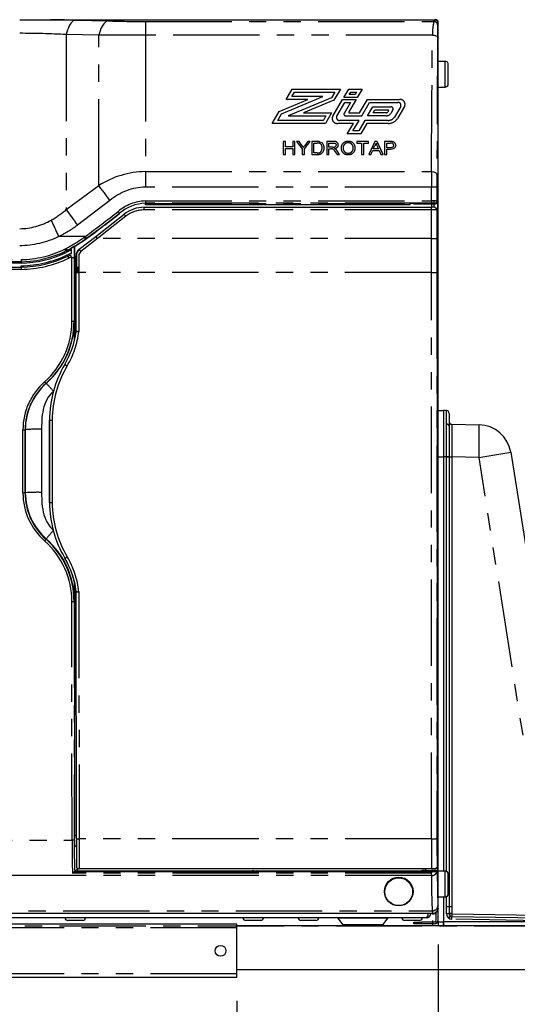
# Paper-space layout 'Layout1' of a CAD drawing. Extents: x -40 to 594, y 0 to 417.
# Drawn here: x 101 to 138, y 94 to 167 of the extents above; entities that cross this region are included whole.
import ezdxf

# ---------------------------------------------------------------- set-up
doc = ezdxf.new("R2010")
doc.units = 0
doc.linetypes.add('CENTER', pattern=[10.16, 6.35, -1.27, 1.27, -1.27])
doc.linetypes.add('PHANTOM', pattern=[12.7, 6.35, -1.27, 1.27, -1.27, 1.27, -1.27])
doc.layers.get('0').update_dxf_attribs({"linetype": 'CONTINUOUS'})
doc.styles.add('SLDTEXTSTYLE2', font='TXT', dxfattribs={"width": 0.605})
doc.dimstyles.new('SLDDIMSTYLE0', dxfattribs={"dimtxt": 5.172414, "dimasz": 7, "dimexe": 0, "dimexo": 0.0625, "dimgap": 1.293103, "dimtad": 1, "dimlfac": 5, "dimrnd": 1e-09, "dimzin": 12, "dimtxsty": 'SLDTEXTSTYLE2', "dimsah": 1, "dimcen": 0.09, "dimazin": 3, "dimtfac": 1, "dimtofl": 0, "dimtmove": 0, "dimatfit": 3, "dimtolj": 1, "dimtzin": 12})
doc.dimstyles.new('SLDDIMSTYLE1', dxfattribs={"dimtxt": 5.172414, "dimasz": 7, "dimexe": 0, "dimexo": 0.0625, "dimgap": 1.293103, "dimtad": 1, "dimlfac": 5, "dimrnd": 1e-09, "dimzin": 12, "dimtxsty": 'SLDTEXTSTYLE2', "dimsah": 1, "dimcen": 0.09, "dimazin": 3, "dimtfac": 1, "dimtmove": 0, "dimatfit": 3, "dimtolj": 1, "dimtzin": 12})
doc.dimstyles.new('SLDDIMSTYLE4', dxfattribs={"dimtxt": 5.172414, "dimasz": 7, "dimexe": 0, "dimexo": 0.0625, "dimgap": 1.293103, "dimtad": 0, "dimtih": 1, "dimtoh": 1, "dimdec": 0, "dimlfac": 5, "dimrnd": 1e-09, "dimzin": 12, "dimtxsty": 'SLDTEXTSTYLE2', "dimblk1": 'NONE', "dimblk2": 'NONE', "dimsah": 1, "dimcen": 0, "dimazin": 3, "dimtfac": 1, "dimtdec": 0, "dimtmove": 0, "dimatfit": 3, "dimtolj": 1, "dimtzin": 12})

# ---------------------------------------------------------------- blocks, each defined once
blk = doc.blocks.new('_D_2')
at = {"color": 7, "linetype": 'CONTINUOUS'}
for p, q in [((141.797, 98.805), (141.797, 39.99)), ((148.797, 98.069), (148.797, 39.99)), ((141.797, 41.99), (128.336, 41.99)), ((141.797, 41.99), (148.797, 41.99)), ((148.797, 41.99), (182.17, 41.99))]:
    blk.add_line(p, q, dxfattribs=at)
for points in [[(141.797, 41.99), (134.797, 43.066), (134.797, 40.913)], [(148.797, 41.99), (155.797, 40.913), (155.797, 43.066)]]:
    blk.add_solid(points, dxfattribs=at)
at = {"color": 7, "linetype": 'CONTINUOUS', "char_height": 7, "attachment_point": 1, "style": 'SLDTEXTSTYLE2'}
for s, insert in [('min.', (165.944, 51.013)), ('35', (154.987, 51.013))]:
    blk.add_mtext(s, dxfattribs=dict(at, insert=insert))
blk = doc.blocks.new('_D_6')
at = {"color": 7, "linetype": 'CONTINUOUS'}
for p, q in [((52.997, 98.516), (52.997, 52.726)), ((131.797, 98.716), (131.797, 52.726)), ((52.997, 54.726), (131.797, 54.726))]:
    blk.add_line(p, q, dxfattribs=at)
for points in [[(52.997, 54.726), (59.997, 53.649), (59.997, 55.803)], [(131.797, 54.726), (124.797, 55.803), (124.797, 53.649)]]:
    blk.add_solid(points, dxfattribs=at)
at = {"color": 7, "linetype": 'CONTINUOUS', "insert": (85.82, 63.75), "char_height": 7, "attachment_point": 1, "style": 'SLDTEXTSTYLE2'}
blk.add_mtext('394', dxfattribs=at)
blk = doc.blocks.new('_D_8')
at = {"color": 7, "linetype": 'CONTINUOUS'}
for p, q in [((116.997, 94.556), (116.997, 70.804)), ((116.997, 72.804), (103.536, 72.804)), ((116.997, 72.804), (141.997, 72.804)), ((141.997, 72.804), (155.459, 72.804)), ((141.997, 72.669), (141.997, 70.804))]:
    blk.add_line(p, q, dxfattribs=at)
for points in [[(116.997, 72.804), (109.997, 73.881), (109.997, 71.727)], [(141.997, 72.804), (148.997, 71.727), (148.997, 73.881)]]:
    blk.add_solid(points, dxfattribs=at)
at = {"color": 7, "linetype": 'CONTINUOUS', "char_height": 7, "attachment_point": 1, "style": 'SLDTEXTSTYLE2'}
for s, insert in [('100', (122.92, 92.814)), ('min.', (121.389, 81.828))]:
    blk.add_mtext(s, dxfattribs=dict(at, insert=insert))
blk = doc.blocks.new('_D_10')
at = {"color": 7, "linetype": 'CONTINUOUS'}
for p, q in [((131.797, 98.716), (131.797, 52.726)), ((141.797, 98.805), (141.797, 52.726)), ((131.797, 54.726), (118.336, 54.726)), ((131.797, 54.726), (141.797, 54.726)), ((141.797, 54.726), (155.259, 54.726))]:
    blk.add_line(p, q, dxfattribs=at)
for points in [[(131.797, 54.726), (124.797, 55.803), (124.797, 53.649)], [(141.797, 54.726), (148.797, 53.649), (148.797, 55.803)]]:
    blk.add_solid(points, dxfattribs=at)
at = {"color": 7, "linetype": 'CONTINUOUS', "insert": (132.412, 63.75), "char_height": 7, "attachment_point": 1, "style": 'SLDTEXTSTYLE2'}
blk.add_mtext('50', dxfattribs=at)
blk = doc.blocks.new('_D_11')
at = {"color": 7, "linetype": 'CONTINUOUS'}
blk.add_line((102.289, 327.021), (58.128, 327.021), dxfattribs=at)
at = {"color": 7, "linetype": 'CONTINUOUS', "char_height": 7, "attachment_point": 1, "style": 'SLDTEXTSTYLE2'}
for s, insert in [('%%c', (62.216, 358.016)), ('50', (72.653, 358.016)), ('Hole', (83.61, 358.016)), ('HydroTap®', (58.128, 347.03)), ('AIO Tap', (70.475, 336.044))]:
    blk.add_mtext(s, dxfattribs=dict(at, insert=insert))
blk = doc.blocks.new('_NONE')

psp = doc.layouts.get("Layout1")

# ---------------------------------------------------------------- linework, layer by layer
at = {"color": 7, "linetype": 'CONTINUOUS'}
for p, q in [((103.3091, 166.6356), (131.5364, 166.6356)), ((131.7971, 101.3563), (131.7971, 166.4563)), ((132.2971, 163.5863), (131.7971, 163.5863)), ((132.5371, 162.6363), (132.5371, 163.3463)), ((132.5371, 161.9263), (132.5371, 162.6363)), ((125.2614, 161.1415), (125.3732, 161.3314)), ((125.3732, 161.3314), (125.7993, 161.3314)), ((125.7993, 161.3314), (125.6876, 161.1415)), ((131.7971, 161.6863), (132.2971, 161.6863)), ((125.6876, 161.1415), (125.2614, 161.1415)), ((127.0257, 157.1469), (127.1383, 157.4106)), ((127.4012, 157.1469), (127.0257, 157.1469)), ((127.2943, 157.3972), (127.4012, 157.1469)), ((110.1897, 152.8677), (131.2923, 152.8677)), ((110.2709, 153.168), (110.2709, 153.1526)), ((110.2709, 153.0543), (110.2709, 153.1526)), ((129.7271, 153.0543), (110.2709, 153.0543)), ((129.7271, 153.0543), (129.7271, 153.1526)), ((129.9271, 153.1509), (129.9953, 153.1167)), ((129.9953, 153.1167), (131.5816, 153.1167)), ((131.2924, 153.3307), (131.2924, 153.168)), ((131.3171, 153.168), (131.3171, 153.3306)), ((131.3171, 153.1234), (131.3171, 153.1276)), ((131.3171, 152.8677), (131.3171, 153.1167)), ((131.4771, 153.33), (131.4771, 153.1672)), ((131.4771, 153.1269), (131.4771, 153.124)), ((131.4771, 153.1167), (131.4771, 152.8667)), ((131.4953, 153.167), (131.4953, 153.3299)), ((131.4953, 153.1242), (131.4953, 153.1267)), ((131.4953, 152.8662), (131.4953, 153.1167)), ((131.6821, 152.759), (131.6337, 152.8074)), ((131.7433, 153.275), (131.7433, 104.0934)), ((106.6198, 150.7242), (108.7121, 152.359)), ((108.3737, 152.4279), (108.4023, 152.4221)), ((131.7406, 104.4212), (131.7407, 152.6176)), ((105.4091, 149.7781), (106.6198, 150.7242)), ((104.338, 149.7769), (104.4451, 149.8274)), ((104.848, 149.4782), (104.8482, 149.762)), ((105.0482, 149.934), (105.0477, 149.1822)), ((105.0827, 143.1962), (105.0838, 149.9374)), ((104.3001, 149.5873), (104.3001, 149.478)), ((104.5853, 149.608), (104.4487, 149.5435)), ((104.5, 149.5678), (104.5, 149.7239)), ((104.5198, 149.6877), (104.5199, 149.6878)), ((104.5199, 149.6878), (104.5385, 149.6965)), ((104.5385, 149.6965), (104.5386, 149.6966)), ((104.5457, 149.3682), (104.7052, 149.4464)), ((104.5889, 149.278), (104.5751, 149.2715)), ((104.6575, 149.1314), (104.6431, 149.1246)), ((105.1788, 148.074), (105.1786, 149.3053)), ((105.2078, 149.3096), (105.208, 148.4301)), ((105.3785, 149.3029), (105.3788, 148.0712)), ((101.1367, 148.8634), (53.4866, 148.8634)), ((53.4866, 148.4634), (101.1394, 148.4634)), ((105.3787, 148.458), (105.3098, 148.4601)), ((105.18, 143.7839), (105.1788, 148.074)), ((105.18, 143.7839), (105.18, 143.7838)), ((131.7971, 137.929), (132.1971, 137.929)), ((132.1971, 134.529), (132.1971, 137.929)), ((132.4006, 137.9255), (132.1971, 137.929)), ((132.4006, 136.9299), (132.4006, 137.9255)), ((132.5971, 137.7255), (132.5971, 136.7885)), ((103.2277, 131.1769), (103.2265, 137.2341)), ((103.2274, 137.2338), (103.2286, 131.1771)), ((132.4006, 134.529), (132.4006, 136.9299)), ((132.5971, 136.7885), (132.5971, 134.529)), ((132.7936, 136.9256), (134.7953, 136.8906)), ((137.1238, 134.8666), (141.5507, 106.9241)), ((132.1971, 134.5293), (132.2128, 134.529)), ((132.1971, 104.099), (132.1971, 134.529)), ((132.4006, 134.529), (132.1971, 134.529)), ((132.4006, 104.0756), (132.4006, 134.529)), ((132.5971, 134.529), (132.4006, 134.529)), ((132.4006, 134.5257), (132.7936, 134.5189)), ((132.5971, 134.529), (132.5971, 100.9656)), ((132.5971, 134.526), (132.7936, 134.526)), ((132.7936, 134.526), (132.7936, 100.9656)), ((105.0796, 106.7333), (105.0825, 125.2333)), ((105.1867, 124.6345), (105.1851, 124.6415)), ((105.1878, 124.5945), (105.1879, 124.5942)), ((105.1996, 106.4779), (105.1879, 124.5942)), ((105.2153, 124.6366), (105.2154, 124.5965)), ((105.0553, 106.3982), (105.0554, 106.5763)), ((105.0579, 106.6761), (105.066, 106.6983)), ((105.0671, 106.6999), (105.0796, 106.7333)), ((105.0796, 106.7333), (105.1994, 106.7333)), ((105.2012, 105.8619), (105.0565, 106.0068)), ((105.2009, 105.9333), (105.1299, 105.9333)), ((105.2011, 105.8916), (105.1715, 105.8916)), ((105.085, 104.0714), (105.2604, 104.2468)), ((105.2605, 104.3127), (105.2604, 104.2468)), ((105.2639, 104.2468), (105.2604, 104.2468)), ((105.3148, 104.0936), (105.2639, 104.2468)), ((105.319, 104.2618), (105.3261, 104.2689)), ((105.4173, 104.2817), (105.4173, 104.259)), ((131.3112, 104.259), (105.4173, 104.259)), ((130.8507, 104.259), (130.8507, 104.141)), ((131.7035, 104.3233), (131.7014, 104.3194)), ((131.7034, 104.3231), (131.7209, 104.358)), ((131.7317, 104.4033), (131.7317, 104.141)), ((131.7339, 104.4077), (131.7406, 104.4212)), ((131.7339, 104.4077), (131.7339, 104.141)), ((105.0763, 104.0627), (105.0667, 104.0604)), ((105.0667, 104.0604), (131.3138, 104.0604)), ((105.0763, 104.0627), (105.085, 104.0714)), ((118.1838, 104.0936), (105.3148, 104.0936)), ((118.1838, 104.0936), (118.2038, 104.1536)), ((118.2238, 104.0936), (118.2038, 104.1536)), ((118.439, 104.0936), (118.2238, 104.0936)), ((118.439, 104.0936), (118.459, 104.1537)), ((118.459, 104.1537), (118.479, 104.0936)), ((130.4512, 104.0936), (118.479, 104.0936)), ((130.6105, 104.1413), (130.4512, 104.0936)), ((130.8507, 104.141), (131.7317, 104.141)), ((131.0771, 104.1243), (131.0771, 104.1197)), ((131.2571, 104.1158), (131.2571, 104.1282)), ((131.2971, 104.1157), (131.2971, 104.1283)), ((131.3138, 104.0604), (131.3138, 103.9491)), ((131.3165, 103.7679), (131.3139, 103.9491)), ((131.7317, 104.141), (131.7339, 104.141)), ((132.2971, 104.099), (131.7971, 104.099)), ((132.5371, 103.149), (132.5371, 103.859)), ((132.5371, 102.439), (132.5371, 103.149)), ((131.7971, 102.199), (132.2971, 102.199)), ((132.1971, 100.369), (132.1971, 102.199)), ((132.4006, 100.9656), (132.4006, 102.2225)), ((131.7971, 100.7163), (131.7971, 101.3286)), ((132.7936, 101.4794), (132.4006, 101.4725)), ((131.3171, 100.9776), (53.477, 100.9776)), ((130.9171, 100.669), (53.8771, 100.669)), ((124.4256, 100.63), (124.773, 100.1783)), ((127.7411, 100.1783), (128.0886, 100.63)), ((131.3171, 100.9776), (131.3671, 100.9563)), ((131.3971, 100.9563), (131.3671, 100.9563)), ((131.6571, 100.7163), (131.6571, 101.0598)), ((131.6571, 100.5163), (131.6571, 100.7163)), ((131.7971, 100.5163), (131.7971, 100.7163)), ((132.5971, 100.9656), (132.4006, 100.9656)), ((132.6426, 100.9768), (132.636, 100.601)), ((132.7936, 100.7656), (139.439, 100.6496)), ((116.9971, 100.209), (44.9971, 100.209)), ((105.6704, 100.469), (104.5704, 100.469)), ((116.9971, 99.9217), (116.9971, 100.209)), ((251.9908, 100.069), (116.9971, 100.069)), ((116.9971, 96.5563), (116.9971, 99.9217)), ((118.7501, 100.469), (117.6501, 100.469)), ((122.8071, 100.469), (121.7071, 100.469)), ((130.4271, 100.469), (129.3271, 100.469)), ((129.9971, 100.3563), (130.5971, 100.3563)), ((129.9971, 100.2163), (129.9971, 100.3563)), ((130.5971, 100.2163), (129.9971, 100.2163)), ((131.4971, 100.3563), (130.5971, 100.3563)), ((131.4971, 100.2163), (130.5971, 100.2163)), ((131.3971, 100.069), (131.3971, 100.369)), ((131.3971, 100.369), (131.7518, 100.369)), ((131.7593, 100.369), (131.7971, 100.369)), ((131.7971, 100.369), (131.7971, 100.5163)), ((131.7971, 100.369), (132.1971, 100.369)), ((132.1962, 100.069), (132.1962, 100.369)), ((132.1971, 100.069), (132.1971, 100.369)), ((139.439, 100.369), (132.1971, 100.369)), ((116.9971, 96.269), (44.9971, 96.269)), ((116.9971, 96.869), (251.6581, 96.869)), ((116.9971, 96.269), (116.9971, 96.5563))]:
    psp.add_line(p, q, dxfattribs=at)
at = {"color": 8, "linetype": 'PHANTOM'}
for p, q in [((105.1381, 166.6119), (107.5347, 166.5554)), ((110.2709, 166.5156), (110.2709, 165.5207)), ((110.2709, 166.5156), (131.4765, 166.5156)), ((104.454, 165.5535), (104.454, 152.6915)), ((106.8507, 165.4989), (104.454, 165.5535)), ((106.8507, 154.4587), (106.8507, 165.4989)), ((110.2709, 165.5207), (110.2709, 155.485)), ((131.3653, 165.5207), (110.2709, 165.5207)), ((132.2971, 162.6363), (132.2971, 163.5863)), ((132.2971, 161.6863), (132.2971, 162.6363)), ((120.6187, 160.7834), (121.0701, 161.5507)), ((121.0317, 161.0026), (121.2252, 161.3314)), ((121.0701, 161.5507), (124.6138, 161.5507)), ((121.2252, 161.3314), (124.2007, 161.3314)), ((124.2007, 161.3314), (123.9444, 160.8958)), ((124.6138, 161.5507), (124.1312, 160.7303)), ((124.8484, 160.9222), (125.2181, 161.5507)), ((125.2181, 161.5507), (126.2124, 161.5507)), ((126.2124, 161.5507), (125.8427, 160.9222)), ((120.1011, 159.9038), (122.2139, 160.7834)), ((120.2879, 159.7383), (123.3247, 161.0026)), ((122.2139, 160.7834), (120.6187, 160.7834)), ((123.9444, 160.8958), (120.7719, 159.575)), ((123.3247, 161.0026), (121.0317, 161.0026)), ((124.1312, 160.7303), (121.8827, 159.7942)), ((124.0427, 159.5529), (124.7667, 160.7834)), ((124.7667, 160.7834), (125.761, 160.7834)), ((125.8427, 160.9222), (124.8484, 160.9222)), ((125.761, 160.7834), (125.2217, 159.8667)), ((126.0205, 159.8047), (126.5963, 160.7834)), ((126.5963, 160.7834), (128.9608, 160.7834)), ((119.5853, 159.027), (120.1011, 159.9038)), ((124.3339, 159.5649), (124.9218, 160.5642)), ((125.3479, 160.5642), (124.8789, 159.767)), ((124.9218, 160.5642), (125.3479, 160.5642)), ((126.1754, 159.5855), (126.7512, 160.5642)), ((126.6016, 159.5855), (126.9839, 160.2354)), ((126.7512, 160.5642), (128.8369, 160.5642)), ((126.9839, 160.2354), (128.3205, 160.2354)), ((127.0146, 159.8047), (127.139, 160.0162)), ((127.139, 160.0162), (128.1037, 160.0162)), ((128.1431, 159.9604), (128.0868, 159.8646)), ((128.4671, 160.0282), (128.3123, 159.765)), ((129.0398, 160.2773), (128.574, 159.4856)), ((129.3216, 160.2734), (128.7995, 159.386)), ((119.9983, 159.2462), (120.2879, 159.7383)), ((123.3536, 159.2462), (119.9983, 159.2462)), ((120.7719, 159.575), (123.547, 159.575)), ((121.8827, 159.7942), (123.9601, 159.7942)), ((123.547, 159.575), (123.3536, 159.2462)), ((123.9601, 159.7942), (123.5087, 159.027)), ((125.9758, 159.2462), (124.5594, 159.2462)), ((125.0074, 159.5855), (126.1754, 159.5855)), ((125.2655, 159.8047), (126.0205, 159.8047)), ((125.5244, 158.4789), (125.9758, 159.2462)), ((126.4019, 159.2462), (125.9505, 158.4789)), ((128.1229, 159.2462), (126.4019, 159.2462)), ((127.974, 159.5855), (126.6016, 159.5855)), ((127.974, 159.8047), (127.0146, 159.8047)), ((123.5087, 159.027), (119.5853, 159.027)), ((125.5627, 159.027), (124.4148, 159.027)), ((125.1113, 158.2597), (125.5627, 159.027)), ((125.9505, 158.4789), (125.5244, 158.4789)), ((126.557, 159.027), (126.1056, 158.2597)), ((128.1229, 159.027), (126.557, 159.027)), ((120.5641, 157.6965), (120.409, 157.6965)), ((120.409, 157.6965), (120.409, 156.7438)), ((120.5641, 157.3056), (120.5641, 157.6965)), ((121.2551, 157.6965), (121.1, 157.6965)), ((121.1, 157.6965), (121.1, 157.3056)), ((121.2551, 156.7438), (121.2551, 157.6965)), ((121.5671, 157.6965), (121.3836, 157.6965)), ((121.3836, 157.6965), (121.8067, 157.1474)), ((121.7804, 157.4053), (121.5671, 157.6965)), ((121.9618, 157.1474), (122.3849, 157.6965)), ((122.2013, 157.6965), (121.9964, 157.4161)), ((122.3849, 157.6965), (122.2013, 157.6965)), ((122.8864, 157.6965), (122.5102, 157.6965)), ((122.5102, 157.6965), (122.5102, 156.7438)), ((124.0875, 157.6965), (123.6102, 157.6965)), ((123.6102, 157.6965), (123.6102, 156.7438)), ((126.1056, 158.2597), (125.1113, 158.2597)), ((126.6705, 157.6965), (125.8102, 157.6965)), ((125.8102, 157.6965), (125.8102, 157.5865)), ((126.6705, 157.5865), (126.6705, 157.6965)), ((127.126, 157.6965), (126.6892, 156.7438)), ((127.3009, 157.6965), (127.126, 157.6965)), ((127.7377, 156.7438), (127.3009, 157.6965)), ((128.2592, 157.6965), (127.8551, 157.6965)), ((127.8551, 157.6965), (127.8551, 156.7438)), ((121.1, 157.3056), (120.5641, 157.3056)), ((120.5641, 156.7438), (120.5641, 157.1957)), ((120.5641, 157.1957), (121.1, 157.1957)), ((121.1, 157.1957), (121.1, 156.7438)), ((121.8067, 157.1474), (121.8067, 156.7438)), ((121.9618, 156.7438), (121.9618, 157.1474)), ((122.6654, 157.5865), (122.8884, 157.5865)), ((122.6654, 156.8538), (122.6654, 157.5865)), ((123.7654, 157.5865), (124.0933, 157.5865)), ((123.7654, 157.2812), (123.7654, 157.5865)), ((124.06, 157.2812), (123.7654, 157.2812)), ((123.7654, 156.7438), (123.7654, 157.1713)), ((123.7654, 157.1713), (123.9242, 157.1713)), ((124.5465, 156.7438), (124.3661, 157.0068)), ((125.8102, 157.5865), (126.1628, 157.5865)), ((126.1628, 157.5865), (126.1628, 156.7438)), ((126.3179, 156.7438), (126.3179, 157.5865)), ((126.3179, 157.5865), (126.6705, 157.5865)), ((126.8538, 156.7438), (126.979, 157.037)), ((126.979, 157.037), (127.4479, 157.037)), ((127.4479, 157.037), (127.5731, 156.7438)), ((128.0102, 157.5865), (128.2729, 157.5865)), ((128.0102, 157.2446), (128.0102, 157.5865)), ((128.2756, 157.2446), (128.0102, 157.2446)), ((128.0102, 156.7438), (128.0102, 157.1347)), ((128.0102, 157.1347), (128.2797, 157.1347)), ((120.409, 156.7438), (120.5641, 156.7438)), ((121.1, 156.7438), (121.2551, 156.7438)), ((121.8067, 156.7438), (121.9618, 156.7438)), ((122.5102, 156.7438), (122.9042, 156.7438)), ((122.8921, 156.8538), (122.6654, 156.8538)), ((123.6102, 156.7438), (123.7654, 156.7438)), ((124.2316, 156.945), (124.3687, 156.7438)), ((124.3687, 156.7438), (124.5465, 156.7438)), ((126.1628, 156.7438), (126.3179, 156.7438)), ((126.6892, 156.7438), (126.8538, 156.7438)), ((127.5731, 156.7438), (127.7377, 156.7438)), ((127.8551, 156.7438), (128.0102, 156.7438)), ((110.2709, 155.485), (110.2709, 154.3517)), ((110.2709, 155.485), (131.2949, 155.485)), ((104.454, 152.6915), (106.8507, 154.4587)), ((131.2926, 154.3517), (110.2709, 154.3517)), ((131.2925, 153.3307), (131.2926, 154.3517)), ((131.6926, 154.3406), (131.6924, 153.3259)), ((107.6715, 153.3724), (105.2749, 151.558)), ((110.1897, 152.6707), (110.1897, 152.8677)), ((131.2923, 152.6707), (110.1897, 152.6707)), ((110.2709, 153.3307), (110.2709, 153.168)), ((110.2709, 153.3307), (131.2925, 153.3307)), ((131.2924, 153.168), (110.2709, 153.168)), ((110.2709, 153.1526), (129.7271, 153.1526)), ((131.2923, 152.6707), (131.2923, 152.8677)), ((131.5816, 153.1167), (131.5324, 153.1659)), ((131.7407, 152.6176), (131.6923, 152.666)), ((131.6924, 153.3259), (131.7433, 153.275)), ((108.8352, 152.2031), (106.7431, 150.564)), ((105.8562, 150.7215), (103.8987, 150.7215)), ((106.7429, 150.5641), (105.5322, 149.618)), ((105.771, 150.6581), (105.8562, 150.7215)), ((105.9517, 150.595), (105.865, 150.5305)), ((131.2923, 150.564), (106.7431, 150.564)), ((131.2926, 148.0712), (131.2923, 150.564)), ((131.6923, 150.5694), (131.6925, 148.0762)), ((104.3982, 149.8053), (104.4596, 149.8053)), ((53.4866, 149.0214), (101.1356, 149.0214)), ((104.5324, 149.3619), (104.5457, 149.3682)), ((104.8179, 149.21), (104.6575, 149.1314)), ((104.8748, 144.4997), (104.8759, 149.1743)), ((105.0358, 149.1762), (105.0347, 144.5022)), ((105.1786, 149.3053), (105.2078, 149.3096)), ((101.1374, 148.7634), (53.2998, 148.7634)), ((53.2998, 148.5634), (101.1387, 148.5634)), ((101.1404, 148.3013), (53.4866, 148.3013)), ((105.3788, 148.0712), (105.38, 143.744)), ((131.2926, 148.0712), (105.3788, 148.0712)), ((105.0347, 144.5022), (105.0669, 144.5309)), ((102.9717, 139.9293), (102.9867, 139.9325)), ((103.4265, 137.2298), (103.4277, 131.1717)), ((101.2738, 131.8786), (101.2738, 136.5168)), ((101.4338, 136.5202), (101.4465, 136.5315)), ((101.4338, 136.5202), (101.4338, 131.8825)), ((101.4465, 131.8938), (101.4465, 136.5315)), ((102.6461, 136.5588), (102.6461, 131.9211)), ((131.7971, 134.529), (132.1971, 134.529)), ((134.7953, 134.491), (132.7936, 134.526)), ((139.2222, 106.5485), (134.7953, 134.491)), ((101.4338, 131.8825), (101.4465, 131.8938)), ((102.9717, 128.4738), (102.9867, 128.511)), ((105.1851, 124.6415), (105.185, 124.6417)), ((105.3878, 124.6231), (105.3995, 106.4692)), ((104.8811, 106.3818), (104.8748, 123.8974)), ((105.0347, 123.9022), (105.0669, 123.9309)), ((105.0347, 123.9022), (105.041, 106.3886)), ((53.4877, 106.3818), (104.8811, 106.3818)), ((131.3029, 106.4692), (105.3995, 106.4692)), ((105.4173, 104.2817), (131.3112, 104.2817)), ((131.3112, 104.2817), (131.3112, 104.259)), ((131.7139, 104.3678), (131.7317, 104.4033)), ((131.3165, 103.7679), (53.475, 103.7679)), ((131.3139, 103.9491), (104.9153, 103.9491)), ((131.6286, 104.0714), (131.6587, 104.0796)), ((131.6587, 104.0796), (131.6792, 104.141)), ((131.7433, 104.0934), (131.7187, 104.0196)), ((132.2971, 103.149), (132.2971, 104.099)), ((132.2971, 102.199), (132.2971, 103.149)), ((131.3744, 100.979), (53.4196, 100.979)), ((53.4257, 101.1837), (131.3675, 101.1837)), ((128.0886, 100.63), (124.4256, 100.63)), ((131.3971, 100.9563), (131.3744, 100.979)), ((132.5971, 100.9656), (132.6424, 100.9656)), ((132.7936, 100.9656), (139.439, 100.8496)), ((139.439, 100.4496), (132.7936, 100.5656)), ((116.9971, 99.9217), (44.9971, 99.9217)), ((124.773, 100.1783), (127.7411, 100.1783)), ((130.5971, 100.2163), (130.5971, 100.3563)), ((131.7971, 100.369), (131.7971, 100.069)), ((116.9971, 96.5563), (44.9971, 96.5563))]:
    psp.add_line(p, q, dxfattribs=at)
at = {"color": 5, "linetype": 'CENTER'}
psp.add_line((42.9971, 100.069), (148.7971, 100.069), dxfattribs=at)
at = {"color": 7, "linetype": 'CONTINUOUS', "flags": 128}
for points in [[(101.0338, 166.6369), (101.2268, 166.6369), (101.748, 166.6367), (102.2682, 166.6364), (102.8568, 166.6359), (103.0826, 166.6357), (103.3091, 166.6356)], [(127.2135, 157.5865), (127.1779, 157.4859), (127.1383, 157.4106)], [(131.3423, 153.1234), (131.3007, 153.1234), (131.259, 153.1234), (131.2186, 153.1235), (131.1807, 153.1237), (131.1464, 153.1239), (131.1168, 153.1241), (131.0928, 153.1244), (131.0751, 153.1248), (131.0643, 153.1251), (131.0607, 153.1255), (131.0643, 153.1258), (131.0751, 153.1262), (131.0928, 153.1265), (131.1168, 153.1268), (131.1464, 153.1271), (131.1807, 153.1273), (131.2186, 153.1274), (131.259, 153.1275), (131.3007, 153.1276), (131.3423, 153.1275), (131.3827, 153.1274), (131.4207, 153.1273), (131.4549, 153.1271), (131.4845, 153.1268), (131.5085, 153.1265), (131.5262, 153.1262), (131.537, 153.1258), (131.5407, 153.1255), (131.537, 153.1251), (131.5262, 153.1248), (131.5085, 153.1244), (131.4845, 153.1241), (131.4549, 153.1239), (131.4207, 153.1237), (131.3827, 153.1235), (131.3423, 153.1234)], [(131.5619, 152.8535), (131.5313, 152.8621), (131.4923, 152.866)], [(105.1327, 150.0234), (105.563, 150.2945), (105.893, 150.5237)], [(105.865, 150.5305), (105.8756, 150.5279), (105.893, 150.5237)], [(104.5386, 149.6966), (104.5386, 149.6966), (104.7112, 149.7977), (104.7976, 149.8482)], [(104.8482, 149.762), (104.6756, 149.6609), (104.5853, 149.608)], [(105.0838, 149.9374), (105.0751, 149.9366), (105.0482, 149.934)], [(105.0973, 150.02), (105.1025, 150.0205), (105.1233, 150.0225), (105.124, 150.0225), (105.1327, 150.0234)], [(101.1367, 148.8634), (101.811, 148.903), (102.272, 148.965), (102.7267, 149.0543), (103.4032, 149.2397), (104.0568, 149.4801), (104.406, 149.634), (104.406, 149.634)], [(104.5889, 149.278), (104.588, 149.2797), (104.5856, 149.2848), (104.5816, 149.2932), (104.5762, 149.3044), (104.5697, 149.318), (104.5622, 149.3336), (104.5541, 149.3506), (104.5457, 149.3682)], [(104.7461, 149.355), (104.5889, 149.278), (104.5889, 149.278)], [(104.7052, 149.4464), (104.7482, 149.464), (104.848, 149.4782)], [(105.0477, 149.1822), (105.0373, 149.1769), (105.0358, 149.1762)], [(101.1367, 148.8634), (101.1367, 148.8578), (101.1368, 148.8415), (101.137, 148.8164), (101.1372, 148.7854), (101.1373, 148.7711), (101.1374, 148.7634)], [(105.19, 124.5944), (105.1903, 124.6011), (105.1909, 124.634)], [(105.219, 104.3618), (105.2227, 104.3444), (105.2457, 104.3198), (105.2852, 104.3007), (105.3325, 104.2887), (105.3771, 104.2831), (105.4173, 104.2817)], [(131.3112, 104.259), (131.3257, 104.259), (131.3819, 104.2592), (131.4343, 104.2597), (131.4814, 104.2604), (131.5243, 104.2614), (131.5617, 104.2626), (131.5932, 104.2642), (131.6199, 104.2667), (131.6328, 104.269), (131.652, 104.275), (131.6712, 104.2857), (131.6925, 104.3059), (131.7022, 104.3241)], [(131.7339, 104.3851), (131.7387, 104.4017), (131.7406, 104.4212)], [(131.3423, 104.1282), (131.3007, 104.1283), (131.259, 104.1282), (131.2186, 104.1279), (131.1807, 104.1274), (131.1464, 104.1268), (131.1168, 104.126), (131.0928, 104.1251), (131.0751, 104.1241), (131.0643, 104.1231), (131.0607, 104.122), (131.0643, 104.1209), (131.0751, 104.1199), (131.0928, 104.1189), (131.1168, 104.118), (131.1464, 104.1172), (131.1807, 104.1166), (131.2186, 104.1161), (131.259, 104.1158), (131.3007, 104.1157), (131.3423, 104.1158), (131.3827, 104.1161), (131.4207, 104.1166), (131.4549, 104.1172), (131.4845, 104.118), (131.5085, 104.1189), (131.5262, 104.1199), (131.537, 104.1209), (131.5407, 104.122), (131.537, 104.1231), (131.5262, 104.1241), (131.5085, 104.1251), (131.4845, 104.126), (131.4549, 104.1268), (131.4207, 104.1274), (131.3827, 104.1279), (131.3423, 104.1282)], [(130.9171, 100.669), (130.9704, 100.6914), (131.0146, 100.7572), (131.0453, 100.8535), (131.0611, 100.9642), (131.0617, 100.9776)], [(131.0736, 100.9776), (131.0675, 100.9545), (131.0563, 100.9308)], [(132.7936, 100.9794), (132.7598, 100.9788), (132.71, 100.978), (132.673, 100.9773), (132.6503, 100.9769), (132.6426, 100.9768)], [(131.4101, 100.3678), (131.4048, 100.391), (131.3971, 100.469)]]:
    psp.add_lwpolyline(points, dxfattribs=at)
at = {"color": 8, "linetype": 'PHANTOM', "flags": 128}
for points in [[(105.1381, 166.6119), (105.0557, 166.5928), (104.9742, 166.5522), (104.8944, 166.4906), (104.8174, 166.4086), (104.7438, 166.3072), (104.6744, 166.1875), (104.6101, 166.0506), (104.5515, 165.8982), (104.4993, 165.7319), (104.454, 165.5535)], [(107.5347, 166.5554), (107.4528, 166.5334), (107.3718, 166.4907), (107.2925, 166.4277), (107.2157, 166.3451), (107.1423, 166.2437), (107.0729, 166.1246), (107.0085, 165.9891), (106.9495, 165.8385), (106.8968, 165.6746), (106.8507, 165.4989)], [(131.4765, 166.5156), (131.4813, 166.537), (131.4894, 166.5574), (131.4995, 166.5756), (131.5134, 166.5968), (131.5235, 166.6113), (131.5317, 166.6244), (131.5364, 166.6356)], [(131.2949, 155.485), (131.335, 161.1049), (131.3653, 165.5207)], [(131.3653, 165.5207), (131.5046, 165.5069), (131.5724, 165.4892), (131.633, 165.4645), (131.6824, 165.4342), (131.7178, 165.4003), (131.7453, 165.3307)], [(131.7453, 165.3307), (131.7171, 159.7048), (131.6949, 155.285)], [(123.0807, 157.6827), (123.1753, 157.6531), (123.2407, 157.6146)], [(124.0007, 157.1669), (123.958, 157.1708), (123.9242, 157.1713)], [(124.06, 157.2812), (124.1559, 157.2874), (124.2435, 157.3197), (124.2867, 157.3729), (124.3013, 157.4367)], [(124.0933, 157.5865), (124.1872, 157.5759), (124.2356, 157.5557), (124.273, 157.522), (124.2945, 157.4817), (124.3013, 157.4367)], [(128.5179, 157.4188), (128.5068, 157.3522), (128.4808, 157.3079), (128.4382, 157.2741), (128.3782, 157.2538), (128.2756, 157.2446)], [(128.6731, 157.4226), (128.6583, 157.3286), (128.6107, 157.2433), (128.5311, 157.1788), (128.4088, 157.1433), (128.2797, 157.1347)], [(131.2949, 155.485), (131.4416, 155.4705), (131.5129, 155.4518), (131.5767, 155.4258), (131.6287, 155.394), (131.666, 155.3583), (131.6949, 155.285)], [(104.454, 152.6915), (104.5454, 152.5652), (104.6412, 152.4328), (104.7409, 152.2951), (104.8437, 152.153), (104.9492, 152.0074), (105.0567, 151.8591), (105.1654, 151.709), (105.2749, 151.558)], [(131.2923, 150.564), (131.2922, 151.6173), (131.2923, 152.6707)], [(131.6923, 152.666), (131.6922, 151.6177), (131.6923, 150.5694)], [(105.9517, 150.595), (106.9436, 151.3381), (107.66, 151.8812), (108.3737, 152.4279), (108.3737, 152.4279)], [(101.1356, 149.0214), (101.1356, 149.0118), (101.1358, 148.9883), (101.1361, 148.9386), (101.1364, 148.8985), (101.1366, 148.8725), (101.1367, 148.8634)], [(104.5751, 149.2715), (104.5743, 149.2732), (104.5718, 149.2783), (104.5679, 149.2867), (104.5626, 149.2979), (104.5561, 149.3116), (104.5487, 149.3273), (104.5407, 149.3442), (104.5324, 149.3619)], [(101.1394, 148.4634), (101.1393, 148.4691), (101.1392, 148.4853), (101.1391, 148.5104), (101.1388, 148.5415), (101.1388, 148.5557), (101.1387, 148.5634)], [(101.1394, 148.4634), (101.1394, 148.4544), (101.1396, 148.4284), (101.1399, 148.3882), (101.1402, 148.3386), (101.1404, 148.3111), (101.1404, 148.3013)], [(131.3029, 106.4692), (131.2964, 127.2658), (131.2926, 148.0712)], [(131.6925, 148.0762), (131.6964, 127.277), (131.7029, 106.4866)], [(103.5161, 139.3515), (103.3785, 139.2181), (103.2521, 139.0708), (103.1369, 138.9096), (103.033, 138.7344), (102.9498, 138.5665), (102.8772, 138.3898), (102.8151, 138.2046), (102.7636, 138.0107), (102.7238, 137.8162), (102.6925, 137.609), (102.6697, 137.3893), (102.6574, 137.1991), (102.6511, 137.0212), (102.6473, 136.8078), (102.6461, 136.5588)], [(102.6461, 131.9211), (102.6473, 131.6726), (102.651, 131.4597), (102.6571, 131.2823), (102.6692, 131.093), (102.6919, 130.8737), (102.7233, 130.6659), (102.7634, 130.4696), (102.815, 130.2754), (102.8769, 130.0902), (102.9492, 129.9141), (103.0318, 129.747), (103.2516, 129.4098), (103.5161, 129.1284)], [(131.3112, 104.2817), (131.41, 104.2842), (131.496, 104.2908), (131.592, 104.3048), (131.6431, 104.3176), (131.6793, 104.3315), (131.7051, 104.3494), (131.7139, 104.3678)], [(131.3675, 101.1837), (131.3389, 102.6309), (131.3165, 103.7679)], [(131.6836, 103.9898), (131.6836, 103.9898), (131.7134, 104.0085), (131.7187, 104.0196), (131.7187, 104.0196)], [(131.7187, 104.0196), (131.746, 102.6364), (131.7675, 101.5496)], [(131.7744, 101.379), (131.7871, 101.3663), (131.7971, 101.3563)]]:
    psp.add_lwpolyline(points, dxfattribs=at)
at = {"color": 7, "linetype": 'CONTINUOUS'}
for centre, radius in [((128.897, 102.5986), 1.054), ((128.8971, 102.5776), 1.02), ((115.7971, 98.239), 0.4)]:
    psp.add_circle(centre, radius, dxfattribs=at)
at = {"color": 8, "linetype": 'PHANTOM'}
for centre, radius, start, end in [((102.1436, 6.2753), 160.3646, 88.930081, 89.583604), ((110.3256, 264.1331), 97.6176, 268.361682, 269.967873), ((136.0643, 165.4992), 4.699, 167.509055, 179.738814), ((131.4767, 166.2357), 0.2798, 0.114152, 90.030261), ((131.4011, 167.1313), 0.5138, 285.262507, 292.422064), ((134.0444, 166.0321), 2.2969, 170.894673, 174.899496), ((131.3234, 166.5841), 0.4906, 337.408004, 344.905705), ((159.1305, 165.4455), 27.3854, 178.345301, 180.240254), ((101.158, 106.1117), 59.5331, 86.826276, 90.119562), ((110.0473, -68.2634), 233.7841, 89.945201, 90.783449), ((129.0023, 160.4301), 0.3557, 333.864543, 96.702152), ((125.2606, 159.8477), 0.0433, 154.046267, 276.520114), ((127.9774, 159.9345), 0.1298, 268.504837, 327.404576), ((128.1081, 159.9774), 0.039, 334.041589, 96.523059), ((128.337, 160.0916), 0.1448, 334.041888, 96.52431), ((128.8596, 160.3651), 0.2004, 334.043257, 96.523443), ((124.372, 159.3913), 0.3668, 153.864921, 276.701814), ((124.5341, 159.4674), 0.2227, 154.042132, 276.524238), ((124.9929, 159.7115), 0.1268, 154.04151, 276.524909), ((127.9842, 159.9749), 0.3895, 268.504467, 327.405363), ((128.1365, 159.7653), 0.5193, 268.504143, 327.405897), ((128.1433, 159.8057), 0.779, 268.504345, 327.405486), ((122.9139, 156.7039), 0.9929, 80.325649, 91.586289), ((124.1646, 157.4139), 0.2929, 5.040291, 105.257567), ((125.143, 157.2205), 0.4893, 86.09403, 181.518102), ((125.2073, 157.2196), 0.4901, 359.888188, 93.632893), ((128.2822, 156.6269), 1.0698, 82.474086, 91.229356), ((91.3478, 134.9726), 37.807, 36.128372, 36.394861), ((90.2521, 180.5744), 39.2938, 323.612315, 323.88835), ((122.9055, 156.8944), 0.6923, 76.240719, 91.417049), ((122.9578, 157.1966), 0.4559, 263.248765, 3.614395), ((122.9338, 157.27), 0.3267, 352.499383, 65.329425), ((122.8634, 157.1922), 0.3958, 316.788413, 5.10901), ((122.9482, 157.2526), 0.4654, 356.635692, 51.061996), ((123.816, 156.7436), 0.4618, 25.847928, 66.427293), ((124.1764, 157.4644), 0.2811, 267.606247, 354.947752), ((124.0403, 156.8557), 0.3506, 53.233834, 69.225421), ((123.8692, 156.6797), 0.5948, 33.361491, 50.181384), ((125.1442, 157.2211), 0.4905, 181.585707, 273.67806), ((125.1648, 157.2414), 0.3576, 88.017917, 185.673297), ((125.1577, 157.1902), 0.349, 177.394233, 272.843961), ((125.1899, 157.1945), 0.3533, 267.571376, 4.074743), ((125.2087, 157.2192), 0.4887, 266.120268, 359.928605), ((125.1881, 157.2439), 0.3551, 356.080045, 91.755909), ((128.2852, 156.8126), 0.7741, 81.503661, 90.913183), ((128.3604, 157.4254), 0.1577, 357.599581, 75.596139), ((128.4019, 157.4171), 0.2712, 1.17465, 85.689433), ((122.9295, 157.2443), 0.3923, 264.533752, 304.538968), ((110.3694, 148.944), 6.5417, 90.863272, 122.540804), ((420.8108, 154.3222), 289.5182, 179.769884, 179.994154), ((332.4793, 154.3173), 200.7867, 179.723863, 179.993345), ((-47.1488, 37.2412), 193.535, 36.873668, 37.276766), ((110.4032, 150.0611), 4.2926, 91.767077, 129.522035), ((131.3905, 150.6752), 3.6779, 85.288439, 91.525134), ((100.1817, 157.6283), 6.5288, 298.973576, 310.873296), ((110.3704, 150.1184), 3.2138, 91.775477, 130.669196), ((110.1899, 150.4744), 2.1963, 90.007404, 128.085142), ((131.3748, 142.6644), 10.0066, 88.181531, 90.472082), ((131.3681, 148.6335), 4.2343, 88.319401, 90.451718), ((100.9803, 156.0714), 4.7802, 270.641523, 299.638857), ((490.0478, 330.6014), 425.9905, 204.800316, 204.977526), ((-3.8264, 297.9107), 183.5618, 306.69278, 307.640637), ((101.895, 147.5919), 8.0846, 36.739453, 37.880814), ((101.5148, 146.5475), 9.2506, 37.689126, 38.919537), ((100.2824, 158.2207), 8.3256, 295.744557, 306.844679), ((100.9939, 156.7956), 6.733, 270.339717, 295.558646), ((96.3591, 164.2081), 16.4981, 299.348213, 304.783973), ((96.53, 163.9363), 16.3358, 299.281269, 304.851001), ((110.6081, 154.2094), 5.8946, 216.278526, 217.819337), ((110.8696, 153.8633), 5.2834, 216.451739, 218.641935), ((106.7431, 150.5643), 0.000271, 225.284095, 275.005477), ((131.3902, 158.0629), 7.4996, 269.252086, 272.308571), ((100.9802, 156.8456), 7.8257, 271.137677, 295.40898), ((100.9724, 156.8818), 8.32, 271.145546, 295.333497), ((100.9936, 156.7888), 8.4888, 270.991418, 295.46266), ((131.3905, 156.3128), 8.2422, 269.319417, 272.100397), ((98.9317, 144.5007), 5.9431, 311.449653, 359.990104), ((98.9329, 144.5032), 6.1018, 311.444453, 359.99055), ((98.923, 144.5406), 6.1439, 311.407981, 359.909196), ((104.9138, 147.1611), 2.6617, 269.15984, 272.60369), ((99.0085, 144.4991), 6.416, 329.253578, 353.241001), ((104.9969, 149.5347), 5.8033, 271.777348, 273.784732), ((105.8883, 146.8255), 3.1231, 256.890429, 260.631929), ((111.2275, 137.2314), 7.801, 149.258187, 180.011574), ((106.0744, 143.9279), 3.1218, 236.489657, 240.195944), ((105.9828, 136.5165), 4.709, 131.447278, 179.99643), ((105.9819, 136.5199), 4.5482, 131.442169, 179.996491), ((105.9942, 136.5213), 4.5478, 131.401565, 179.871234), ((105.256, 142.1052), 3.1548, 220.742272, 223.606707), ((93.7242, 130.9617), 12.8945, 40.59057, 44.083878), ((103.3754, 139.5227), 2.2935, 266.276358, 271.275287), ((132.4231, 136.754), 0.1774, 11.236126, 97.306064), ((554.2989, 135.7258), 421.507, 179.836908, 180.163092), ((101.1517, 135.6908), 33.6649, 357.957549, 2.042451), ((101.3125, 138.4725), 1.9561, 268.866884, 273.554065), ((102.3567, 122.9066), 13.6553, 88.78581, 93.822054), ((102.5411, 341.8897), 209.8917, 278.839694, 279.483553), ((101.3123, 133.5766), 1.6985, 268.701942, 274.101007), ((105.9817, 131.8788), 4.7078, 180.00339, 228.558887), ((105.9852, 131.8847), 4.5514, 180.028335, 228.539202), ((102.3567, 118.2689), 13.6553, 88.78581, 93.822054), ((105.9589, 131.9062), 4.5124, 180.157814, 228.800896), ((103.3768, 133.0815), 1.9104, 265.525296, 271.528002), ((111.2296, 131.1736), 7.8018, 180.013659, 210.75997), ((114.3267, 119.3237), 14.5946, 137.793486, 140.986892), ((101.0285, 130.0236), 2.4855, 317.66367, 321.426112), ((98.9337, 123.896), 5.9411, 0.013142, 48.558942), ((98.9303, 123.8987), 6.1045, 0.032205, 48.544297), ((98.9561, 123.9179), 6.1108, 0.121641, 48.732097), ((103.4803, 128.8426), 1.9609, 296.442348, 302.204646), ((98.9986, 123.8961), 6.4304, 6.491642, 30.743861), ((104.9131, 125.281), 1.3842, 268.415342, 275.042622), ((175.5224, 106.1589), 70.6416, 179.819244, 181.792579), ((104.919, 107.3669), 0.9859, 267.794507, 277.10899), ((167.1904, 106.1663), 62.1498, 179.795069, 181.939709), ((105.3475, 107.5795), 1.1115, 262.349025, 272.680911), ((229.1341, 106.3821), 123.7346, 179.95966, 180.972649), ((131.4007, 108.8342), 2.3669, 267.633203, 277.336233), ((397.8213, 106.3823), 266.5184, 179.981317, 180.451593), ((298.6685, 106.2961), 166.9657, 179.934625, 180.661732), ((131.6139, 104.3678), 0.1, 333.579142, 0.000549), ((131.6587, 104.0196), 0.06, 0.025938, 89.991141), ((131.3823, 101.5691), 0.3857, 267.799669, 357.099705), ((131.3744, 101.3791), 0.4, 270.005205, 359.994795), ((133.5029, 101.5344), 1.7354, 179.497922, 185.136387), ((133.9803, 101.1694), 2.6129, 179.685219, 184.177417)]:
    psp.add_arc(centre, radius, start, end, dxfattribs=at)
at = {"color": 7, "linetype": 'CONTINUOUS'}
for centre, radius, start, end in [((131.5363, 166.3956), 0.24, 0.005015, 89.99534), ((131.5971, 166.4563), 0.2, 359.999607, 89.999966), ((132.2971, 163.3463), 0.24, 0.000039, 89.999961), ((132.2971, 161.9263), 0.24, 270.000039, 359.999605), ((206.4673, 191.3322), 86.139, 203.063906, 203.200832), ((110.4048, 150.0229), 3.1479, 92.43746, 130.181381), ((110.1896, 150.4676), 2.4001, 89.999473, 127.997931), ((129.776, 147.1911), 5.9617, 88.548011, 90.470029), ((131.3746, 152.348), 0.5285, 61.423617, 100.483969), ((131.3784, 143.747), 9.5841, 88.122496, 90.514044), ((131.3518, 146.1636), 7.0047, 88.52249, 90.48569), ((131.5324, 153.3259), 0.16, 270.005761, 359.993171), ((131.5816, 153.2766), 0.1599, 269.996486, 283.737626), ((131.5825, 153.2778), 0.1608, 283.318849, 359.006077), ((131.4923, 152.666), 0.2, 0.001286, 47.270759), ((131.5406, 152.6176), 0.2, 359.998763, 44.998136), ((-3.6715, 297.9516), 183.6828, 306.618744, 307.600225), ((111.5275, 154.8005), 7.0921, 215.739232, 217.019795), ((112.8488, 153.7382), 9.3876, 204.959574, 205.925361), ((112.6061, 154.103), 9.2132, 207.65023, 208.635492), ((109.3284, 142.2919), 8.8106, 118.700445, 120.946897), ((105.7784, 149.3055), 0.5999, 128.00454, 180.011455), ((105.8075, 149.3098), 0.5998, 130.509029, 180.017051), ((110.6139, 153.6544), 6.4896, 216.676961, 218.460017), ((100.9722, 156.8827), 8.1209, 271.165587, 295.346997), ((100.9801, 156.8492), 8.3872, 271.088309, 295.380674), ((112.7086, 152.947), 8.9255, 204.318331, 205.357227), ((112.8198, 153.0454), 9.0522, 204.594166, 205.618486), ((111.2214, 152.4697), 7.1855, 205.688202, 206.978447), ((104.8359, 149.1743), 0.04, 0.000563, 116.662572), ((104.9154, 152.5401), 3.3661, 269.328183, 272.051086), ((105.7784, 149.3029), 0.3999, 128.004644, 180.011209), ((72.1006, 148.0664), 33.1095, 0.011862, 0.629366), ((66.2491, 148.0639), 39.0627, 0.01092, 0.581152), ((105.3314, 151.9467), 3.8758, 267.743739, 270.700575), ((-328.3124, 141.589), 433.3893, 0.207792, 0.388927), ((99.0107, 144.5022), 6.2138, 329.248696, 352.900058), ((104.7823, 143.7834), 0.3977, 352.918107, 0.07469), ((104.7805, 143.7836), 0.3995, 352.885587, 0.01875), ((111.2254, 137.2356), 7.9989, 149.253816, 180.011187), ((132.3971, 137.7255), 0.2, 359.999294, 89.000688), ((132.7971, 137.1256), 0.2, 179.999918, 269.000079), ((134.7534, 134.491), 2.4, 9.002441, 88.999955), ((111.2276, 131.1787), 7.9998, 180.013497, 210.763721), ((98.9997, 123.9021), 6.2294, 6.818558, 30.746648), ((99.3423, 123.9674), 5.8824, 6.512009, 20.664703), ((-378.661, 127.146), 483.7386, 359.619185, 359.777565), ((105.4457, 126.3724), 1.7502, 261.435541, 268.106067), ((104.7884, 124.5943), 0.3994, 0.033872, 6.818678), ((104.7893, 124.5947), 0.3985, 359.926591, 6.747114), ((104.962, 126.8847), 2.3013, 275.631175, 280.6625), ((106.1813, 106.5981), 1.1261, 176.030117, 181.107915), ((191.5628, 106.4581), 86.5075, 180.03964, 180.298886), ((105.0652, 106.7002), 0.00199, 293.787788, 352.402201), ((208.6509, 106.3705), 103.4514, 179.940531, 181.112618), ((105.3911, 105.0684), 0.8098, 264.893118, 271.856929), ((105.4237, 102.9801), 1.2925, 90.281076, 94.32885), ((131.6464, 104.4001), 0.0854, 330.557624, 2.16784), ((131.6406, 104.4212), 0.1, 338.853455, 0.000962), ((104.7098, 104.3875), 0.4842, 295.117702, 317.491412), ((130.824, 101.566), 2.5841, 89.409938, 94.740372), ((131.36, 107.2451), 3.1851, 269.16991, 274.83699), ((131.3253, 104.1681), 0.4002, 268.740663, 333.556814), ((131.6275, 104.0113), 0.0601, 339.093464, 88.960335), ((131.6907, 104.0945), 0.0526, 358.895799, 62.153229), ((132.2971, 103.859), 0.24, 359.999536, 90.001175), ((132.2971, 102.439), 0.24, 269.998825, 0.000464), ((131.3971, 101.3563), 0.4, 269.999607, 359.999966), ((104.5704, 100.669), 0.2, 180.001521, 269.998479), ((105.6704, 100.669), 0.2, 270.001521, 359.998479), ((117.6501, 100.669), 0.2, 180.001521, 269.999333), ((118.7501, 100.669), 0.2, 270.000667, 359.998479), ((121.7071, 100.669), 0.2, 180.001521, 269.999333), ((122.8071, 100.669), 0.2, 269.99921, 359.999936), ((124.3463, 100.569), 0.1, 37.566686, 90.00853), ((128.1678, 100.569), 0.1, 89.99147, 142.433314), ((129.3271, 100.669), 0.2, 180.000064, 269.999936), ((130.4271, 100.669), 0.2, 270.000667, 359.998479), ((130.922, 100.9993), 0.3303, 269.146305, 356.247365), ((132.8006, 100.9656), 0.4, 179.999515, 269.000047), ((132.7971, 100.9656), 0.2, 179.999824, 268.999319), ((135.6583, 100.8656), 2.8665, 178.00102, 181.99898), ((129.9292, 100.6656), 2.8661, 358.000852, 1.999148), ((124.995, 100.349), 0.28, 217.568814, 270.00058), ((127.5192, 100.349), 0.28, 269.99942, 322.431186), ((131.4971, 100.5163), 0.3, 270.000952, 359.999617), ((131.4971, 100.5163), 0.16, 292.416561, 359.99841)]:
    psp.add_arc(centre, radius, start, end, dxfattribs=at)

# ---------------------------------------------------------------- dimensions: what is measured, and where the dimension line sits
dim = psp.add_diameter_dim_2p(p1=(2.4923, 6.2253), p2=(0, 0), text='<> Hole\\PHydroTap®\\PAIO Tap', dimstyle='SLDDIMSTYLE4', dxfattribs=at)
dim.commit()
dim.dimension.update_dxf_attribs({"geometry": '_D_11', "text_midpoint": (79.4145, 343.5289), "dimtype": 163})
for base, p1, p2, dimstyle, picture, middle in [((131.7971, 54.7263), (52.9971, 100.5163), (131.7971, 100.7163), 'SLDDIMSTYLE0', '_D_6', (92.3971, 54.7263)), ((141.7971, 54.7263), (131.7971, 100.7163), (141.7971, 100.805), 'SLDDIMSTYLE1', '_D_10', (136.7971, 54.7263))]:
    dim = psp.add_linear_dim(base=base, p1=p1, p2=p2, dimstyle=dimstyle, dxfattribs=at)
    dim.commit()
    dim.dimension.update_dxf_attribs({"geometry": picture, "text_midpoint": middle, "dimtype": 160})
for base, p1, p2, text, picture, middle in [((148.7971, 41.9895), (141.7971, 100.805), (148.7971, 100.069), '<> min.', '_D_2', (168.5788, 41.9895)), ((141.9971, 72.8043), (116.9971, 96.5563), (141.9971, 74.669), '<>\\Pmin.', '_D_8', (129.4971, 72.8043))]:
    dim = psp.add_linear_dim(base=base, p1=p1, p2=p2, text=text, dimstyle='SLDDIMSTYLE1', dxfattribs=at)
    dim.commit()
    dim.dimension.update_dxf_attribs({"geometry": picture, "text_midpoint": middle, "dimtype": 160})

doc.saveas('drawing.dxf')
